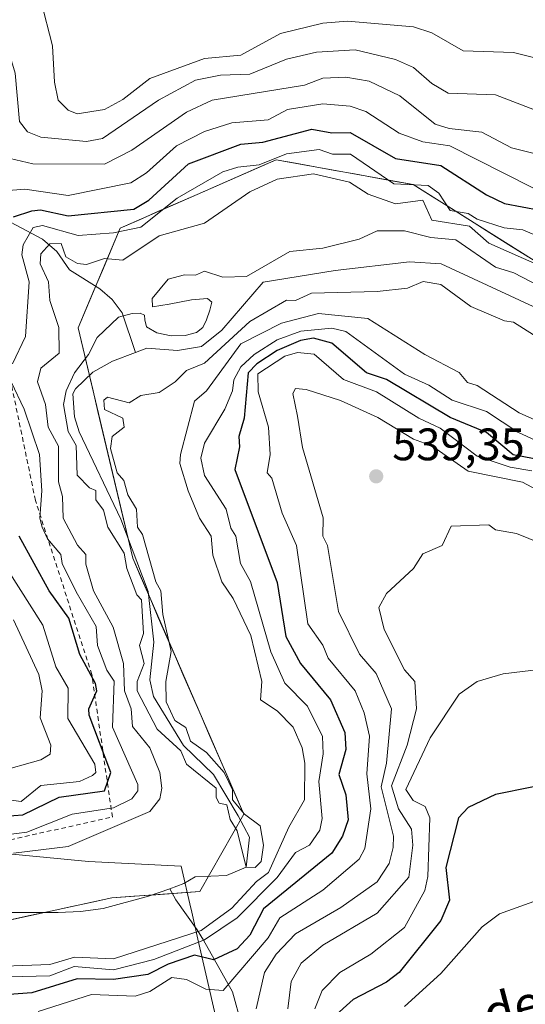
# Model space of a CAD drawing. Units: metres. Extents: x 569879 to 573334, y 4733412 to 4735761.
# Drawn here: x 570334 to 570445, y 4734756 to 4734973 of the extents above; entities that cross this region are included whole.
import ezdxf
from ezdxf.enums import TextEntityAlignment as Align

# ---------------------------------------------------------------- set-up
doc = ezdxf.new("R2010")
doc.units = ezdxf.units.M
doc.header["$MEASUREMENT"] = 0
doc.linetypes.add('DGN Style 2', pattern=[1.648017, 0.98881, -0.659207])
for name, color, linetype, lineweight in [('Arbolado forestal CxS', 92, 'Continuous', 0), ('Corriente natural lineal', 142, 'Continuous', 13), ('Cultivos herbáceos CxS', 92, 'Continuous', 0), ('Curva de nivel maestra', 30, 'Continuous', 30), ('Curva de nivel normal', 30, 'Continuous', 0), ('Entidad de ámbito territorial', 7, 'Continuous', 0), ('Entidad de ámbito territorial CxS', 92, 'Continuous', 0), ('Escarpado lineal', 30, 'DGN Style 2', 0), ('Punto de cota en terreno', 7, 'Continuous', 0), ('Rótulo de punto de cota en terreno', 7, 'Continuous', 0), ('Texto cartográfico', 7, 'Continuous', 0)]:
    doc.layers.add(name, color=color, linetype=linetype, lineweight=lineweight)
doc.styles.add('Style-Arial', font='txt')

# ---------------------------------------------------------------- blocks, each defined once
blk = doc.blocks.new('*U16')
at = {"layer": 'Arbolado forestal CxS', "color": 92, "linetype": 'Continuous', "lineweight": 0}
blk.add_polyline3d([(570479.3545, 4734899.8903, 511.0366), (570420.4103, 4734936.9031, 522.4887), (570390.2521, 4734942.3863, 523.2908), (570372.8891, 4734934.7469, 521.9308), (570355.9819, 4734927.3077, 524.2937), (570346.7323, 4734905.3721, 513.3349), (570358.7227, 4734854.6551, 510.0563), (570383.1531, 4734798.3047, 510.363), (570373.4805, 4734781.2761, 511.7714), (570354.1405, 4734779.9051, 512.0584), (570303.5241, 4734768.9377, 516.0893), (570278.6969, 4734757.9693, 531.8475), (570225.5523, 4734728.3803, 535.1456), (570145.0987, 4734701.6633, 531.9171)], dxfattribs=at)
blk = doc.blocks.new('5PATER')
at = {"layer": 'Cultivos herbáceos CxS', "linetype": 'Continuous', "lineweight": 0}
h = blk.add_hatch(color=51, dxfattribs=at)
edge = h.paths.add_edge_path()
edge.add_ellipse((0, 0), major_axis=(-0.11, -0.111), ratio=0.999422, start_angle=0, end_angle=360)

msp = doc.modelspace()

# ---------------------------------------------------------------- linework, layer by layer
at = {"layer": 'Arbolado forestal CxS', "color": 92, "linetype": 'Continuous', "lineweight": 0}
for points in [[(570479.3545, 4734899.8903, 511.0366), (570420.4103, 4734936.9031, 522.4887), (570390.2521, 4734942.3863, 523.2908), (570372.8891, 4734934.7469, 521.9308), (570355.9819, 4734927.3077, 524.2937), (570346.7323, 4734905.3721, 513.3349), (570358.7227, 4734854.6551, 510.0563), (570383.1531, 4734798.3047, 510.363), (570373.4805, 4734781.2761, 511.7714), (570354.1405, 4734779.9051, 512.0584), (570303.5241, 4734768.9377, 516.0893), (570278.6969, 4734757.9693, 531.8475), (570225.5523, 4734728.3803, 535.1456), (570145.0987, 4734701.6633, 531.9171), (570118.5343, 4734687.4657, 529.1171), (570109.3981, 4734678.1779, 530.484)], [(570331.133, 4734774.9199, 511.1167), (570335.7345, 4734775.917, 511.096), (570340.336, 4734776.914, 511.2696), (570344.9375, 4734777.911, 511.554), (570349.539, 4734778.9081, 511.8333), (570354.1405, 4734779.9051, 512.0584), (570358.9755, 4734780.2479, 512.0437), (570363.8105, 4734780.5906, 512.0882), (570368.6455, 4734780.9334, 512.0505), (570373.4805, 4734781.2761, 511.7714), (570375.8986, 4734785.5333, 511.841), (570378.3168, 4734789.7904, 511.3273), (570380.7349, 4734794.0476, 510.5612), (570383.1531, 4734798.3047, 510.363), (570381.2738, 4734802.6393, 510.3441), (570379.3946, 4734806.974, 510.3066), (570377.5153, 4734811.3086, 510.4171), (570375.6361, 4734815.6433, 510.8226), (570373.7568, 4734819.9779, 511.0506), (570371.8775, 4734824.3126, 510.9184), (570369.9983, 4734828.6472, 510.5215), (570368.119, 4734832.9819, 510.341), (570366.2397, 4734837.3165, 510.358), (570364.3605, 4734841.6512, 510.1197), (570362.4812, 4734845.9858, 509.8417), (570360.602, 4734850.3205, 510.0514), (570358.7227, 4734854.6551, 510.0563), (570357.6327, 4734859.2657, 509.848), (570356.5426, 4734863.8764, 509.8978), (570355.4526, 4734868.487, 509.9692), (570354.3626, 4734873.0976, 509.8391), (570353.2725, 4734877.7083, 509.558), (570352.1825, 4734882.3189, 509.6554), (570351.0924, 4734886.9296, 509.567), (570350.0024, 4734891.5402, 509.272), (570348.9124, 4734896.1508, 510.1498), (570347.8223, 4734900.7615, 511.4765), (570346.7323, 4734905.3721, 513.3349), (570348.5822, 4734909.7592, 513.0479), (570350.4321, 4734914.1463, 512.9975), (570352.2821, 4734918.5335, 515.1103), (570354.132, 4734922.9206, 519.2552), (570355.9819, 4734927.3077, 524.2937), (570360.2087, 4734929.1675, 524.8847), (570364.4355, 4734931.0273, 524.349), (570368.6623, 4734932.8871, 522.8464), (570372.8891, 4734934.7469, 521.9308), (570377.2299, 4734936.6568, 521.3813), (570381.5706, 4734938.5666, 521.6289), (570385.9113, 4734940.4765, 522.6024), (570390.2521, 4734942.3863, 523.2908), (570394.5604, 4734941.603, 520.753), (570398.8687, 4734940.8197, 519.1907), (570403.177, 4734940.0364, 518.7428), (570407.4854, 4734939.253, 519.0374), (570411.7937, 4734938.4697, 520.2752), (570416.102, 4734937.6864, 521.8143), (570420.4103, 4734936.9031, 522.4887), (570424.6206, 4734934.2593, 520.8296), (570428.8309, 4734931.6156, 519.9728), (570433.0412, 4734928.9718, 520.6712), (570437.2515, 4734926.328, 520.3074), (570441.4618, 4734923.6842, 519.0902), (570445.6721, 4734921.0405, 517.9809)]]:
    msp.add_polyline3d(points, dxfattribs=at)
at = {"layer": 'Corriente natural lineal', "color": 142, "linetype": 'Continuous', "lineweight": 13}
for points in [[(570319.7448, 4734975.3489, 537.9793), (570324.6404, 4734963.8333, 536.8082), (570324.8356, 4734957.756, 535.7116), (570323.2234, 4734950.8743, 534.5517), (570323.1245, 4734946.0546, 533.5347), (570323.6886, 4734943.2998, 533.0731), (570326.1824, 4734938.6518, 531.8838), (570328.2155, 4734933.5855, 529.4775), (570330.0078, 4734930.5027, 527.9746), (570331.844, 4734928.6452, 526.6415), (570338.891, 4734924.8934, 520.943), (570342.0749, 4734922.2116, 517.6611), (570344.8053, 4734918.166, 514.3178), (570351.5165, 4734913.9963, 512.8536), (570354.2468, 4734911.6371, 511.9084), (570356.4359, 4734908.6978, 511.3045), (570359.3459, 4734899.9615, 509.7571)], [(570359.3459, 4734899.9615, 509.7571), (570361.8601, 4734900.9101, 509.8078), (570368.5753, 4734900.3996, 509.6695), (570373.867, 4734901.2462, 509.5737), (570378.312, 4734904.8446, 509.5967), (570387.4137, 4734915.4279, 509.9572), (570403.2887, 4734917.9679, 509.0412), (570419.5871, 4734919.8729, 509.1304), (570426.5721, 4734919.4496, 509.2589), (570453.8961, 4734906.7871, 508.8522)], [(570366.8818, 4734781.9269, 512.3063), (570369.9701, 4734783.0401, 512.3015), (570372.5001, 4734784.5101, 512.2263), (570379.3703, 4734784.8293, 511.2149), (570383.68, 4734786.66, 510.7648), (570384.4503, 4734793.296, 510.5151), (570381.9103, 4734797.9527, 510.3475), (570376.5128, 4734807.0544, 509.9733), (570369.8701, 4734813.4801, 510.3756), (570363.2901, 4734824.2601, 509.8832), (570362.4629, 4734827.9333, 509.8254), (570363.3895, 4734836.1586, 510.1595), (570362.1195, 4734847.377, 509.8511), (570356.0869, 4734863.252, 509.9323), (570346.9375, 4734882.499, 510.019), (570345.9201, 4734885.8001, 510.4534), (570345.5501, 4734890.8601, 510.54), (570346.1501, 4734891.9601, 510.1741), (570349.9501, 4734895.6301, 509.8141), (570354.2801, 4734898.0501, 509.5153), (570359.3459, 4734899.9615, 509.7571)], [(570220.0301, 4734773.5568, 513.6351), (570229.8801, 4734776.2101, 512.3548), (570246.5601, 4734782.2901, 512.3471), (570251.3601, 4734783.7101, 512.1826), (570256.2201, 4734784.8501, 511.9901), (570261.3701, 4734785.7101, 512.0222), (570266.3601, 4734786.0901, 511.7084), (570276.4001, 4734785.3101, 511.5117), (570286.3101, 4734783.9001, 511.5656), (570321.9601, 4734777.6101, 510.9977), (570331.9301, 4734776.7201, 511.2859), (570342.3001, 4734776.6801, 511.3296), (570347.2801, 4734776.9401, 511.3899), (570352.2601, 4734777.6001, 511.6328), (570362.2301, 4734780.2501, 512.0311), (570366.8818, 4734781.9269, 512.3063)], [(570398.0001, 4734687.6301, 554.0555), (570397.0201, 4734698.3201, 552.666), (570397.1401, 4734713.1901, 549.4558), (570396.5801, 4734718.8401, 548.198), (570395.3101, 4734725.8701, 546.0403), (570394.2501, 4734730.4901, 544.4375), (570392.7401, 4734734.7801, 542.8441), (570386.7701, 4734744.4101, 537.9289), (570382.6901, 4734752.0301, 533.5281), (570380.6701, 4734759.2301, 529.393), (570374.3201, 4734770.5901, 515.2425), (570372.9301, 4734772.8401, 511.5178), (570368.2301, 4734779.4401, 511.7994), (570366.8818, 4734781.9269, 512.3063)]]:
    msp.add_polyline3d(points, dxfattribs=at)
at = {"layer": 'Curva de nivel maestra', "color": 30, "linetype": 'Continuous', "lineweight": 30, "flags": 128}
for points, elevation in [([(570332.53, 4734929.7901), (570336.53, 4734931.1701), (570338.42, 4734931.3601), (570344.53, 4734930.0001), (570358.95, 4734931.4701), (570362.25, 4734933.4701), (570370.98, 4734941.4701), (570382.52, 4734945.8401), (570387.32, 4734946.2701), (570398.15, 4734949.1001), (570402.52, 4734948.2801), (570406.52, 4734948.4101), (570416.52, 4734942.6801), (570426.52, 4734941.1201), (570436.51, 4734934.6301), (570440.51, 4734932.7601), (570448.29, 4734931.2501)], 525), ([(570447.47, 4734876.4501), (570442.41, 4734877.3901), (570436.51, 4734882.3301), (570428.52, 4734885.6101), (570414.52, 4734894.0301), (570410.16, 4734895.4801), (570402.52, 4734901.9901), (570398.52, 4734903.0801), (570395.65, 4734902.6101), (570390.52, 4734900.3901), (570386.04, 4734897.4801), (570384.14, 4734895.4801), (570383.27, 4734885.4801), (570382.08, 4734881.4801), (570382.25, 4734879.2201), (570381.2, 4734874.1701), (570390.52, 4734849.3401), (570392.44, 4734837.4101), (570395.62, 4734831.5001), (570402.2, 4734823.5001), (570405.35, 4734816.3301), (570405.6, 4734812.5801), (570404.07, 4734807.0501), (570405.57, 4734802.5501), (570406.08, 4734797.0601), (570404.86, 4734793.5001), (570402.52, 4734789.7201), (570387.49, 4734777.5101), (570384.52, 4734771.7101), (570381.72, 4734768.7101), (570376.53, 4734766.2401), (570372.33, 4734767.3101), (570366.53, 4734765.3301), (570362.03, 4734763.0101), (570354.53, 4734761.9201), (570346.53, 4734762.1101), (570336.53, 4734759.0301), (570322.54, 4734757.9801)], 525), ([(570326.54, 4734797.6101), (570334.53, 4734798.2101), (570342.53, 4734802.0901), (570352.53, 4734803.4301), (570353.89, 4734807.5001), (570349.14, 4734820.1101), (570349.09, 4734821.5001), (570350.87, 4734825.5001), (570350.53, 4734827.1101), (570347.11, 4734833.4901), (570344.67, 4734841.4901), (570340.32, 4734847.4901), (570333.73, 4734859.4901)], 525), ([(570454.51, 4734805.9101), (570438.51, 4734802.6301), (570432.51, 4734799.8001), (570430.35, 4734797.5001), (570427.58, 4734786.5601), (570428.38, 4734779.3701), (570426.52, 4734774.8901), (570417.32, 4734763.5101), (570414.52, 4734761.3201), (570407.24, 4734757.5101), (570402.77, 4734753.5101)], 550)]:
    msp.add_lwpolyline(points, dxfattribs=dict(at, elevation=elevation))
at = {"layer": 'Curva de nivel normal', "color": 30, "linetype": 'Continuous', "lineweight": 0, "flags": 128}
for points, elevation in [([(570474.51, 4734942.7701), (570438.51, 4734956.6701), (570428.08, 4734957.0301), (570424.52, 4734959.1701), (570420.52, 4734962.6601), (570416.52, 4734964.4301), (570407.64, 4734966.5901), (570399.12, 4734966.0701), (570392.52, 4734964.5201), (570384.52, 4734961.1901), (570378.05, 4734960.9901), (570372.53, 4734959.9001), (570364.41, 4734955.4701), (570352.1, 4734947.0401), (570348.53, 4734946.4301), (570338.53, 4734947.3501), (570335.6, 4734948.5401), (570333.86, 4734950.8001), (570332.85, 4734961.4701), (570331.39, 4734966.3301), (570323.57, 4734982.4901)], 540), ([(570447.74, 4734964.7001), (570442.51, 4734966.0201), (570431.41, 4734966.3701), (570424.52, 4734970.3201), (570420.52, 4734971.6601), (570405.96, 4734972.9101), (570400.52, 4734972.4301), (570391.2, 4734970.1501), (570382.52, 4734965.4001), (570374.53, 4734964.6501), (570362.53, 4734960.2601), (570356.53, 4734955.6401), (570352.5, 4734953.4401), (570346.53, 4734952.4601), (570344.53, 4734953.2801), (570342.36, 4734955.4701), (570341.51, 4734959.4701), (570341.06, 4734967.4701), (570338.5, 4734977.4401)], 545), ([(570330.53, 4734942.9701), (570336.79, 4734941.4701), (570352.53, 4734941.3801), (570358.53, 4734944.4701), (570370.53, 4734952.8401), (570376.2, 4734955.4701), (570396.52, 4734958.8301), (570400.52, 4734960.3101), (570405.63, 4734960.5801), (570410.72, 4734959.6701), (570417.49, 4734956.4401), (570425.27, 4734950.2201), (570428.32, 4734949.2701), (570435.48, 4734948.4401), (570442.07, 4734945.0301), (570448.51, 4734943.3901)], 535), ([(570452.37, 4734933.3301), (570428.48, 4734945.4301), (570422.52, 4734946.3201), (570417.31, 4734948.2601), (570410.02, 4734952.9701), (570406.52, 4734954.1501), (570400.52, 4734954.6901), (570392.74, 4734953.4701), (570388.52, 4734951.1701), (570380.52, 4734950.4901), (570374.53, 4734948.5901), (570368.36, 4734945.4701), (570361.77, 4734939.4701), (570358.34, 4734937.2801), (570344.53, 4734934.4901), (570335, 4734935.9401), (570330.53, 4734935.5401)], 530), ([(570332.3, 4734897.4801), (570335.17, 4734903.4801), (570335.92, 4734915.4801), (570334.34, 4734921.4801), (570334.67, 4734923.6201), (570336.8, 4734927.4801), (570338.92, 4734927.8701), (570346.72, 4734925.6701), (570354.53, 4734926.2701), (570360.53, 4734927.5301), (570368.53, 4734933.9001), (570378.53, 4734939.7401), (570381.83, 4734940.7801), (570386.52, 4734941.2501), (570392.52, 4734943.6801), (570399.71, 4734944.6601), (570402.64, 4734943.5901), (570406.65, 4734943.6001), (570416.16, 4734937.1101), (570423.73, 4734936.6801), (570426.08, 4734935.0301), (570428.52, 4734931.1901), (570432.51, 4734930.5701), (570434.51, 4734929.3201), (570440.41, 4734927.3801), (570444.51, 4734926.9601), (570448.51, 4734925.2301)], 520), ([(570332.53, 4734789.7701), (570344.53, 4734791.1901), (570362.53, 4734798.8901), (570364.72, 4734801.6901), (570365.1, 4734804.0701), (570364.66, 4734807.5001), (570362.53, 4734812.9301), (570358.66, 4734817.6301), (570358.37, 4734821.5001), (570356.93, 4734825.5001), (570356.73, 4734831.5001), (570354.4, 4734839.4901), (570350.08, 4734847.4901), (570348.43, 4734853.3901), (570348.41, 4734855.4901), (570346.58, 4734857.5401), (570343.43, 4734863.4901), (570343.31, 4734868.2701), (570342.44, 4734871.4901), (570342.4, 4734879.3601), (570340.16, 4734883.4801), (570339.58, 4734888.5301), (570337.79, 4734893.4801), (570338.53, 4734896.5101), (570342.53, 4734899.8201), (570342.47, 4734905.4201), (570340.47, 4734911.4201), (570340.19, 4734915.4801), (570338.37, 4734919.4801), (570338.53, 4734921.7001), (570340.53, 4734923.8801), (570343, 4734923.9501), (570344.05, 4734921.0001), (570346.56, 4734919.5101), (570348.53, 4734919.2901), (570352.53, 4734920.6301), (570356.53, 4734920.3101), (570364.53, 4734925.6101), (570374.53, 4734928.4001), (570384.52, 4734935.3201), (570390.52, 4734938.1301), (570398.52, 4734939.3101), (570406.44, 4734937.4701), (570410.52, 4734934.7701), (570416.52, 4734932.6401), (570422.54, 4734933.4901), (570424.52, 4734929.0501), (570432.77, 4734927.7401), (570437.03, 4734924.0001), (570448.51, 4734918.9801)], 515), ([(570446.87, 4734903.8401), (570442.51, 4734906.6301), (570440.51, 4734906.9001), (570433.13, 4734910.1001), (570426.52, 4734914.9301), (570422.62, 4734915.5801), (570419.15, 4734914.1101), (570412.52, 4734913.3501), (570398.03, 4734912.9901), (570394.52, 4734911.4201), (570392.52, 4734911.5001), (570384.52, 4734906.7601), (570374.53, 4734897.5901), (570370.53, 4734895.9801), (570368.06, 4734893.4801), (570364.53, 4734891.1801), (570360.53, 4734890.5201), (570357.93, 4734888.8801), (570353.17, 4734890.1201), (570352.37, 4734889.4801), (570352.53, 4734887.4301), (570356.53, 4734885.4801), (570356.85, 4734883.4801), (570354.21, 4734881.4801), (570353.87, 4734878.8301), (570355.29, 4734873.4901), (570356.79, 4734871.7501), (570357.67, 4734868.6301), (570359.58, 4734865.4901), (570359.79, 4734861.4901), (570360.91, 4734859.8701), (570363.81, 4734849.4901), (570364.9, 4734847.4901), (570365.34, 4734842.3001), (570367.17, 4734834.1301), (570365.99, 4734827.5001), (570366.06, 4734823.0301), (570367.98, 4734818.9501), (570370.42, 4734817.3901), (570371.46, 4734814.4301), (570374.93, 4734811.9001), (570378.84, 4734807.5001), (570380.71, 4734803.6901), (570380.69, 4734801.5001), (570383.34, 4734798.3201), (570386.79, 4734795.7701), (570387.49, 4734791.5001), (570386.96, 4734787.9401), (570385.63, 4734786.6101), (570383.68, 4734786.6601), (570381.67, 4734794.6501), (570380.18, 4734797.1601), (570379.42, 4734800.3901), (570377.76, 4734800.7301), (570377.05, 4734802.0201), (570377.09, 4734804.0601), (570370.53, 4734809.3101), (570369.29, 4734812.2601), (570364.08, 4734817.0501), (570359.74, 4734825.5001), (570359.7, 4734827.5001), (570361.27, 4734831.5001), (570360.21, 4734835.4901), (570361.13, 4734838.0901), (570360.68, 4734845.4901), (570359.64, 4734846.6001), (570357.46, 4734852.4201), (570356.83, 4734855.7901), (570353.28, 4734861.4901), (570352.29, 4734865.2501), (570350.63, 4734867.4901), (570350.62, 4734869.5801), (570349.19, 4734870.1501), (570346.53, 4734872.9201), (570346.3, 4734879.4901), (570344.53, 4734882.5601), (570343.54, 4734888.4901), (570344.09, 4734891.4801), (570345.96, 4734895.4801), (570349, 4734899.4801), (570350.92, 4734903.2801), (570355.61, 4734907.7201), (570358.6, 4734908.5701), (570360.4, 4734908.6001), (570361.31, 4734908.1601), (570361.36, 4734907.1301), (570361.76, 4734905.6301), (570364.02, 4734904.2601), (570367.21, 4734903.6001), (570370.27, 4734903.7001), (570372.76, 4734904.3501), (570374.18, 4734905.4501), (570374.97, 4734907.1501), (570375.69, 4734909.2601), (570376.16, 4734911.0201), (570375.15, 4734911.8101), (570371.64, 4734911.5601), (570366.73, 4734910.5601), (570363.1, 4734909.9901), (570363.02, 4734911.8101), (570366.53, 4734916.1201), (570370.12, 4734917.0701), (570372.53, 4734916.9701), (570374.53, 4734917.8401), (570378.53, 4734916.5601), (570383.75, 4734916.7101), (570393.25, 4734922.2101), (570400.52, 4734922.9101), (570408.52, 4734924.9001), (570412.52, 4734926.7201), (570418.52, 4734926.7301), (570424.32, 4734925.2801), (570429.8, 4734924.7701), (570438.51, 4734918.7601), (570442.54, 4734917.5101), (570450.31, 4734913.4801)], 510), ([(570450.64, 4734883.6101), (570443.71, 4734886.6801), (570434.51, 4734892.6801), (570432.38, 4734893.3501), (570430.56, 4734895.5301), (570422.94, 4734899.4801), (570410.44, 4734907.4001), (570399.59, 4734908.5501), (570391.46, 4734906.4201), (570382.52, 4734901.8601), (570374.99, 4734891.4801), (570372.29, 4734889.2401), (570369.25, 4734877.4901), (570369.12, 4734875.4901), (570370.96, 4734869.4901), (570373.44, 4734863.4901), (570376.02, 4734859.4901), (570376.35, 4734855.3101), (570378.35, 4734849.4901), (570380.85, 4734845.8201), (570384.68, 4734837.6501), (570387.13, 4734827.5001), (570386.8, 4734823.5001), (570390.52, 4734821.0601), (570394.05, 4734817.5001), (570395.97, 4734812.9501), (570396.58, 4734809.5601), (570396.48, 4734801.5001), (570393.05, 4734795.5001), (570388.63, 4734785.5001), (570385.95, 4734783.5001), (570380.52, 4734777.6601), (570373.75, 4734772.7301), (570354.53, 4734766.4701), (570345.89, 4734766.8701), (570340.53, 4734765.2101), (570324.54, 4734764.6401)], 515), ([(570447.54, 4734880.5101), (570443.45, 4734882.4201), (570436.51, 4734886.9401), (570429.02, 4734889.4801), (570423.82, 4734892.7801), (570418.52, 4734895.1501), (570405.62, 4734904.5801), (570402.52, 4734905.3301), (570395.67, 4734904.6301), (570390.52, 4734902.7101), (570385.45, 4734899.4801), (570382.52, 4734896.7901), (570380.97, 4734893.9301), (570380.71, 4734891.4801), (570379, 4734887.4801), (570374.53, 4734879.9801), (570373.7, 4734876.6601), (570374.53, 4734872.9101), (570379.27, 4734865.4901), (570380.32, 4734861.2901), (570381.39, 4734859.4901), (570382.41, 4734853.4901), (570384.6, 4734849.5701), (570389.11, 4734834.0801), (570392.19, 4734827.1701), (570397.14, 4734822.1201), (570400.46, 4734815.4401), (570400.64, 4734811.6201), (570399.64, 4734805.5001), (570400.41, 4734797.3901), (570399.85, 4734794.8301), (570397.58, 4734791.5001), (570394.52, 4734789.9001), (570390.52, 4734784.3601), (570381.67, 4734775.5101), (570374.53, 4734770.6901), (570363.37, 4734766.3501), (570354.53, 4734764.0501), (570345.84, 4734764.8201), (570340.53, 4734762.7401), (570331.52, 4734762.5001)], 520), ([(570337.91, 4734754.8901), (570349.64, 4734758.6201), (570359.27, 4734758.2501), (570362.53, 4734759.2901), (570367.36, 4734762.3401), (570370.53, 4734761.9601), (570374.83, 4734759.8101), (570378.63, 4734759.5101), (570388.52, 4734771.1101), (570391.08, 4734775.5101), (570400.52, 4734781.5801), (570408.52, 4734788.3901), (570409.76, 4734790.7401), (570411.08, 4734799.5001), (570410.21, 4734807.1901), (570410.82, 4734815.5001), (570409.63, 4734820.6101), (570407.69, 4734825.5001), (570401.73, 4734832.7001), (570400.57, 4734835.5401), (570397.28, 4734840.2501), (570394.75, 4734857.4901), (570391.6, 4734864.5701), (570389.34, 4734872.3101), (570388.31, 4734873.4901), (570388.99, 4734877.4901), (570388.58, 4734883.4801), (570386.35, 4734891.3101), (570386.28, 4734895.2401), (570392.21, 4734899.1701), (570394.97, 4734899.9301), (570398.64, 4734899.6001), (570405.06, 4734894.0201), (570412.35, 4734891.3101), (570421.67, 4734885.4801), (570426.34, 4734883.3001), (570434.51, 4734877.1601), (570441.75, 4734874.7301), (570446.51, 4734873.9101)], 530), ([(570328.52, 4734793.4801), (570335.42, 4734794.3901), (570345.38, 4734798.3501), (570354.53, 4734799.6901), (570358.53, 4734801.6901), (570359.84, 4734803.5001), (570359.89, 4734804.8601), (570354.32, 4734817.5001), (570354.65, 4734827.6201), (570353.04, 4734830.0101), (570350.95, 4734835.4901), (570350.7, 4734839.6601), (570346.28, 4734847.2401), (570343.24, 4734853.4901), (570342.9, 4734855.4901), (570339.97, 4734858.9301), (570338.84, 4734861.4901), (570338.27, 4734863.4901), (570338.73, 4734869.4901), (570338.21, 4734877.4901), (570334.82, 4734887.4801), (570332, 4734893.4801)], 520), ([(570454.86, 4734865.8401), (570444.44, 4734871.4201), (570432.51, 4734873.8601), (570424.52, 4734879.3801), (570420.52, 4734880.8701), (570412.65, 4734885.6101), (570404.46, 4734889.4201), (570396.88, 4734891.8401), (570394.52, 4734891.9901), (570393.93, 4734890.8901), (570394.94, 4734885.9001), (570396.1, 4734879.0701), (570400.61, 4734863.5801), (570400.57, 4734859.5401), (570401.58, 4734857.4901), (570403.97, 4734842.9401), (570408.58, 4734833.5501), (570412.28, 4734829.2601), (570415.66, 4734821.5001), (570414.55, 4734809.5301), (570413.37, 4734804.3501), (570416.1, 4734793.5001), (570416.03, 4734791.0101), (570415.15, 4734787.5001), (570412.52, 4734783.4201), (570404.52, 4734777.7701), (570394.52, 4734772.0001), (570390.25, 4734767.5101), (570387.69, 4734763.5101), (570385.91, 4734755.5101)], 535), ([(570392.83, 4734755.5101), (570393.56, 4734761.5101), (570395.78, 4734765.5101), (570400.52, 4734769.5101), (570412.52, 4734776.5301), (570419.49, 4734784.4701), (570420.36, 4734791.5001), (570420.04, 4734795.0201), (570417.15, 4734799.5001), (570415.61, 4734804.5901), (570419.09, 4734813.5001), (570421.11, 4734821.5001), (570420.8, 4734827.5001), (570418.52, 4734830.1001), (570414.03, 4734839.0001), (570412.88, 4734843.8501), (570414.52, 4734846.9301), (570420.52, 4734852.4301), (570422.52, 4734855.6201), (570426.79, 4734857.4901), (570428.78, 4734861.7501), (570437.06, 4734862.0401), (570438.51, 4734860.9001), (570443.12, 4734860.1001), (570451.65, 4734856.6301)], 540), ([(570331.2, 4734852.1601), (570338.96, 4734839.9201), (570341.8, 4734830.7701), (570344.53, 4734826.0901), (570344.44, 4734819.4101), (570350.38, 4734809.3501), (570350.61, 4734807.5001), (570349.9, 4734806.8701), (570347.03, 4734805.5001), (570338.53, 4734804.6101), (570334.18, 4734801.1501), (570324.54, 4734802.3301)], 530), ([(570328.54, 4734807.5001), (570338.53, 4734810.2601), (570340.58, 4734811.5001), (570340.69, 4734813.5001), (570338.41, 4734819.5001), (570338.81, 4734825.5001), (570338.11, 4734829.0801), (570332.53, 4734841.1101)], 535), ([(570398.78, 4734755.5101), (570400.4, 4734759.5101), (570404.28, 4734763.5101), (570411.08, 4734767.5101), (570418.52, 4734773.4001), (570422.98, 4734781.5101), (570423.64, 4734784.6201), (570424.11, 4734797.5001), (570423.02, 4734800.0001), (570420.39, 4734801.3701), (570418.81, 4734803.7901), (570424.15, 4734815.1301), (570430.51, 4734824.7501), (570434.51, 4734827.5001), (570440.22, 4734829.2101), (570450.51, 4734830.4901)], 545), ([(570448.78, 4734779.7801), (570439.41, 4734776.4101), (570435.58, 4734773.5101), (570426.52, 4734763.2401), (570418.52, 4734755.9601)], 555)]:
    msp.add_lwpolyline(points, dxfattribs=dict(at, elevation=elevation))
at = {"layer": 'Entidad de ámbito territorial', "color": 7, "linetype": 'Continuous', "lineweight": 0, "flags": 128}
msp.add_lwpolyline([(570406.875, 4734619.24), (570403.06, 4734630.512), (570399.952, 4734646.626), (570396.942, 4734665.283), (570392.658, 4734684.307), (570385.017, 4734718.933), (570373.074, 4734770.817), (570372.918, 4734771.496), (570371.551, 4734777.431), (570371.509, 4734777.617), (570369.369, 4734786.909), (570349.028, 4734787.942), (570325.242, 4734790.208), (570306.87, 4734788.96), (570300.358, 4734788.518), (570289.49, 4734788.645), (570283.965, 4734788.708), (570269.732, 4734788.924), (570255.151, 4734786.21), (570241.075, 4734783.884), (570226.506, 4734780.153), (570219.752, 4734778.644), (570215.1, 4734777.603)], dxfattribs=at)
at = {"layer": 'Entidad de ámbito territorial CxS', "color": 92, "linetype": 'Continuous', "lineweight": 0, "flags": 128}
msp.add_lwpolyline([(570406.875, 4734619.24), (570403.06, 4734630.512), (570399.952, 4734646.626), (570396.942, 4734665.283), (570392.658, 4734684.307), (570385.017, 4734718.933), (570373.074, 4734770.817), (570372.918, 4734771.496), (570371.551, 4734777.431), (570371.509, 4734777.617), (570369.369, 4734786.909), (570349.028, 4734787.942), (570325.242, 4734790.208), (570306.87, 4734788.96), (570300.358, 4734788.518), (570289.49, 4734788.645), (570283.965, 4734788.708), (570269.732, 4734788.924), (570255.151, 4734786.21), (570241.075, 4734783.884), (570226.506, 4734780.153), (570219.752, 4734778.644), (570215.1, 4734777.603)], dxfattribs=at)
at = {"layer": 'Escarpado lineal', "color": 30, "linetype": 'DGN Style 2', "lineweight": 0}
msp.add_polyline3d([(570292.6855, 4734796.4538, 518.2629), (570326.9893, 4734791.6268, 520.2725), (570354.2601, 4734797.6849, 519.556), (570349.7195, 4734829.1016, 524.375), (570337.33, 4734867.3998, 523.2137), (570331.8159, 4734894.0366, 522.1499)], dxfattribs=at)

# ---------------------------------------------------------------- block references
at = {"layer": 'Arbolado forestal CxS', "color": 92, "linetype": 'Continuous', "lineweight": 0}
msp.add_blockref('*U16', (0, 0), dxfattribs=at)
at = {"layer": 'Punto de cota en terreno', "color": 7, "linetype": 'Continuous', "lineweight": 0, "xscale": 10, "yscale": 10, "zscale": 10}
msp.add_blockref('5PATER', (570412.28, 4734872.7, 539.35), dxfattribs=at)

# ---------------------------------------------------------------- texts
at = {"layer": 'Rótulo de punto de cota en terreno', "color": 7, "linetype": 'Continuous', "lineweight": 0, "style": 'Style-Arial'}
msp.add_text('539,35', height=7, dxfattribs=at).set_placement((570415.8078, 4734876.2278))
at = {"layer": 'Texto cartográfico', "color": 7, "linetype": 'Continuous', "lineweight": 0, "style": 'Style-Arial'}
msp.add_text('Camino de las Saleras', height=8, rotation=14.560132, dxfattribs=at).set_placement((570449.2675, 4734757.5132), align=Align.MIDDLE_CENTER)

doc.saveas('drawing.dxf')
